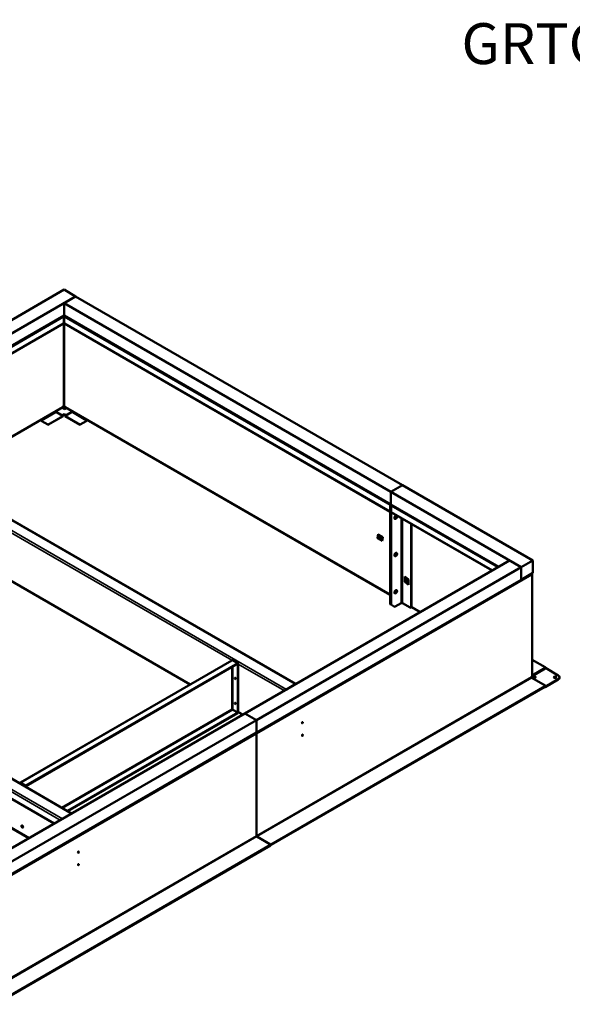
# Model space of a CAD drawing. Units: inches. Extents: x 11 to 263, y 13 to 168.
# Drawn here: x 76 to 130, y 71 to 168 of the extents above; entities that cross this region are included whole.
import ezdxf

# ---------------------------------------------------------------- set-up
doc = ezdxf.new("R2010")
doc.units = ezdxf.units.IN
doc.header["$LTSCALE"] = 8
doc.header["$MEASUREMENT"] = 0
for name, color, linetype, lineweight in [('Symbol (ANSI)', 7, 'Continuous', 25), ('Visible (ANSI)', 7, 'Continuous', 50), ('Visible Narrow (ANSI)', 7, 'Continuous', 35)]:
    doc.layers.add(name, color=color, linetype=linetype, lineweight=lineweight)
doc.styles.add('Note Text (ANSI)', font='tahoma.ttf')

msp = doc.modelspace()

# ---------------------------------------------------------------- linework, layer by layer
at = {"layer": 'Visible (ANSI)'}
for p, q in [((67.3013, 133.9566), (80.0646, 141.3255)), ((68.4376, 133.3005), (81.2009, 140.6694)), ((80.0646, 141.3255), (81.2009, 140.6694)), ((80.0646, 140.0134), (81.2009, 140.6694)), ((81.2009, 140.6694), (113.1911, 122.1998)), ((80.0646, 138.7886), (80.0646, 140.0134)), ((80.0646, 140.0134), (112.0548, 121.5438)), ((80.0646, 138.7886), (68.4376, 132.0758)), ((112.0548, 120.319), (80.0646, 138.7886)), ((68.4854, 131.3486), (80.0097, 138.0022)), ((80.0403, 138.6538), (80.0403, 138.07)), ((80.0888, 138.07), (80.0888, 138.6538)), ((80.1195, 138.0022), (112.005, 119.5931)), ((68.4854, 123.2229), (79.9452, 129.8392)), ((79.1829, 129.3536), (78.0152, 128.6793)), ((78.0498, 128.6593), (79.2176, 129.3336)), ((79.3426, 129.3459), (79.3079, 129.3659)), ((79.3426, 129.3459), (79.9633, 128.9876)), ((80.0774, 129.642), (79.8405, 129.7788)), ((79.8443, 129.7809), (79.9234, 129.7353)), ((79.8547, 129.7869), (79.9234, 129.7473)), ((79.9234, 129.7473), (80.0499, 129.7947)), ((79.9234, 129.7353), (80.0499, 129.7827)), ((79.9234, 129.7473), (79.9234, 129.7353)), ((80.0977, 129.9202), (79.9707, 129.8726)), ((79.9759, 129.9355), (80.0094, 129.9549)), ((79.9759, 129.907), (79.9759, 129.9355)), ((80.0094, 129.9264), (79.9847, 129.9406)), ((80.0094, 129.9264), (80.0094, 129.9549)), ((80.0456, 129.9382), (80.0851, 129.9154)), ((80.0499, 129.7947), (80.0499, 129.7827)), ((80.0499, 129.7947), (80.1382, 129.7436)), ((80.0499, 129.7827), (80.1382, 129.7316)), ((80.0641, 129.9395), (80.0977, 129.9202)), ((80.3491, 129.7439), (80.0774, 129.642)), ((80.1198, 129.9264), (80.1533, 129.907)), ((80.1382, 129.7436), (80.2454, 129.7838)), ((80.1382, 129.7316), (80.2454, 129.7718)), ((80.1382, 129.7436), (80.1382, 129.7316)), ((80.157, 129.8349), (80.1785, 129.8429)), ((80.2454, 129.7838), (80.157, 129.8349)), ((80.166, 128.9876), (80.7867, 129.3459)), ((80.1696, 129.8276), (80.1906, 129.8354)), ((80.184, 129.8392), (112.005, 111.4674)), ((80.2454, 129.7838), (80.2454, 129.7718)), ((80.9117, 129.3335), (82.0794, 128.6593)), ((82.1141, 128.6794), (80.9463, 129.3535)), ((77.8901, 128.5474), (77.8523, 128.4818)), ((77.8869, 128.4618), (77.8523, 128.4818)), ((77.8869, 128.4618), (77.9248, 128.5274)), ((78.4698, 128.1253), (77.8869, 128.4618)), ((78.4351, 128.1453), (78.446, 128.139)), ((78.446, 128.139), (78.4698, 128.1253)), ((78.4711, 128.9426), (78.4711, 128.9881)), ((79.9675, 128.9576), (78.4845, 128.1013)), ((79.9482, 129.0044), (79.9594, 128.9898)), ((80.1617, 128.9576), (81.6447, 128.1013)), ((80.1898, 129.0013), (80.166, 128.9876)), ((80.1811, 129.0044), (80.1699, 128.9898)), ((80.2006, 129.0076), (80.1898, 129.0013)), ((81.6581, 128.9881), (81.6581, 128.9426)), ((82.2423, 128.4618), (81.6595, 128.1253)), ((82.2045, 128.5274), (82.2423, 128.4618)), ((82.277, 128.4818), (82.2391, 128.5474)), ((82.2423, 128.4618), (82.277, 128.4818)), ((102.7481, 102.7433), (59.1602, 127.9088)), ((113.1911, 122.1998), (112.0548, 121.5438)), ((112.0548, 121.5438), (112.0548, 120.319)), ((112.0562, 121.543), (113.1925, 122.199)), ((124.8195, 114.1741), (112.0562, 121.543)), ((112.0562, 120.3182), (112.0562, 121.543)), ((113.1911, 122.1982), (113.1911, 122.1998)), ((125.9558, 114.8302), (113.1925, 122.199)), ((60.0629, 121.3867), (92.4202, 102.7052)), ((112.005, 120.227), (112.005, 119.6432)), ((112.005, 110.5921), (112.005, 119.8402)), ((112.104, 120.0539), (112.0309, 119.9273)), ((112.0545, 119.9682), (112.0545, 120.2556)), ((112.0545, 110.5636), (112.0545, 119.8116)), ((112.0545, 119.8116), (112.0545, 110.5636)), ((112.0548, 120.319), (112.0562, 120.3199)), ((122.6225, 114.2178), (112.0562, 120.3182)), ((112.0803, 119.8987), (112.104, 119.9396)), ((112.104, 119.9396), (112.0803, 119.8987)), ((112.104, 119.586), (112.104, 120.1698)), ((112.104, 119.783), (112.104, 110.535)), ((112.1346, 119.5183), (121.9689, 113.8404)), ((112.4367, 119.0836), (112.5123, 119.0215)), ((114.0436, 118.4162), (114.0436, 110.2645)), ((114.093, 118.3876), (114.093, 110.2931)), ((110.7548, 117.0173), (110.8299, 117.3822)), ((110.7548, 117.0173), (110.7713, 117.0269)), ((111.21, 116.7545), (110.7548, 117.0173)), ((110.8429, 117.3747), (110.7713, 117.0269)), ((110.7713, 117.0269), (110.9294, 116.9356)), ((110.8299, 117.3822), (111.2851, 117.1194)), ((110.8559, 117.3509), (110.8371, 117.2597)), ((110.8371, 117.2597), (110.9793, 117.1776)), ((110.8559, 117.3509), (110.87, 117.3591)), ((111.2532, 117.1215), (110.8559, 117.3509)), ((110.9793, 117.1776), (110.9289, 116.9331)), ((110.9289, 116.9331), (111.0419, 116.8679)), ((111.0419, 116.8679), (111.064, 116.9756)), ((111.0419, 116.8679), (111.0584, 116.8775)), ((111.0442, 116.8693), (111.2135, 116.7716)), ((111.0584, 116.8775), (111.077, 116.9681)), ((111.064, 116.9756), (111.1524, 116.9245)), ((111.0828, 117.0668), (111.0922, 117.1124)), ((111.0828, 117.0668), (111.0993, 117.0763)), ((111.1712, 117.0157), (111.0828, 117.0668)), ((111.0922, 117.1124), (111.2344, 117.0303)), ((111.0993, 117.0763), (111.1052, 117.1049)), ((111.1877, 117.0253), (111.0993, 117.0763)), ((111.1524, 116.9245), (111.1712, 117.0157)), ((111.1524, 116.9245), (111.1689, 116.9341)), ((111.1689, 116.9341), (111.1877, 117.0253)), ((111.1712, 117.0157), (111.1877, 117.0253)), ((111.2851, 117.1194), (111.21, 116.7545)), ((111.2344, 117.0303), (111.2532, 117.1215)), ((111.2344, 117.0303), (111.2509, 117.0398)), ((111.2509, 117.0398), (111.2692, 117.1286)), ((111.2532, 117.1215), (111.2673, 117.1297)), ((37.2236, 115.2437), (80.8115, 90.0782)), ((123.6818, 114.8294), (97.7649, 99.8662)), ((123.6818, 114.8294), (124.8181, 114.1733)), ((125.9558, 114.8302), (124.8195, 114.1741)), ((125.9558, 113.6054), (125.9558, 114.8302)), ((79.0888, 89.0836), (36.1773, 113.8585)), ((124.8181, 114.1733), (98.9012, 99.2102)), ((124.8181, 114.1733), (124.8181, 112.9486)), ((124.8195, 114.1741), (124.8195, 112.9494)), ((124.8181, 112.9486), (98.9012, 97.9854)), ((113.4432, 112.7391), (113.4432, 113.2647)), ((113.4432, 113.2647), (113.7968, 112.9738)), ((113.4432, 112.7391), (113.4597, 112.7487)), ((113.7968, 112.4482), (113.4432, 112.7391)), ((113.4574, 113.2197), (113.4739, 113.2292)), ((113.5457, 113.147), (113.4574, 113.2197)), ((113.4574, 113.2197), (113.4574, 112.7609)), ((113.4574, 112.7609), (113.5457, 112.6882)), ((113.4597, 113.2511), (113.4597, 113.2211)), ((113.4597, 112.7589), (113.4597, 112.7487)), ((113.4597, 112.7487), (113.7968, 112.4713)), ((113.5622, 113.1565), (113.4739, 113.2292)), ((113.5457, 113.147), (113.5622, 113.1565)), ((113.5457, 112.9828), (113.5457, 113.147)), ((113.5457, 112.9828), (113.5622, 112.9923)), ((113.5899, 112.9464), (113.5457, 112.9828)), ((113.5457, 112.6882), (113.5457, 112.8523)), ((113.5457, 112.8523), (113.7826, 112.6574)), ((113.5622, 112.9923), (113.5622, 113.1565)), ((113.5899, 112.9695), (113.5622, 112.9923)), ((113.5622, 112.6977), (113.5622, 112.8388)), ((113.5899, 113.0485), (113.6064, 113.058)), ((113.6783, 112.9758), (113.5899, 113.0485)), ((113.5899, 113.0485), (113.5899, 112.9464)), ((113.6948, 112.9853), (113.6064, 113.058)), ((113.6783, 112.9758), (113.6948, 112.9853)), ((113.6783, 112.8737), (113.6783, 112.9758)), ((113.6783, 112.8737), (113.6948, 112.8832)), ((113.7826, 112.7879), (113.6783, 112.8737)), ((113.6948, 112.8832), (113.6948, 112.9853)), ((113.7968, 112.7993), (113.6948, 112.8832)), ((113.7826, 112.7879), (113.7968, 112.796)), ((113.7826, 112.6574), (113.7826, 112.7879)), ((113.7968, 112.9738), (113.7968, 112.4482)), ((124.8195, 112.9494), (124.8181, 112.9501)), ((124.8195, 112.9494), (125.9558, 113.6054)), ((125.8945, 103.52), (125.8945, 113.4846)), ((113.5457, 112.6882), (113.5622, 112.6977)), ((113.7826, 112.6574), (113.7968, 112.6656)), ((112.0309, 110.5349), (112.0803, 110.5063)), ((112.0803, 110.5063), (112.1298, 110.4778)), ((112.4316, 110.3035), (112.1298, 110.4778)), ((112.4941, 110.3097), (113.0861, 110.6515)), ((113.9552, 110.2135), (113.1964, 110.6515)), ((114.0672, 110.2359), (114.0177, 110.2073)), ((114.0888, 110.2643), (114.9318, 109.7775)), ((75.7895, 93.1035), (96.4925, 105.0564)), ((96.5928, 105.0642), (97.0715, 104.7878)), ((127.1841, 104.3761), (125.8945, 105.1207)), ((97.0715, 104.7878), (76.3159, 92.8046)), ((76.3159, 92.7474), (97.0715, 104.7307)), ((97.1235, 104.7578), (97.0715, 104.7878)), ((97.0715, 104.7878), (97.0715, 104.7307)), ((97.0715, 104.7307), (97.074, 104.7292)), ((97.074, 104.7292), (97.1235, 104.7578)), ((97.074, 99.9503), (97.074, 104.7292)), ((97.1235, 99.9789), (97.1235, 104.7578)), ((127.1841, 104.3251), (125.8945, 103.5806)), ((125.8945, 103.5234), (127.1841, 104.268)), ((127.2024, 104.3506), (127.2024, 104.2935)), ((127.2024, 104.3084), (128.4545, 103.5855)), ((125.8176, 103.4402), (125.8512, 103.4596)), ((127.1841, 102.5876), (125.8727, 103.3447)), ((126.0003, 103.3801), (125.8818, 103.4854)), ((125.9942, 103.2746), (126.212, 103.4003)), ((126.1424, 103.4622), (126.0003, 103.3801)), ((126.0046, 103.2686), (126.212, 103.3883)), ((126.2521, 103.4071), (126.0084, 103.2664)), ((126.0238, 103.5981), (126.2439, 103.4024)), ((126.032, 103.6028), (126.2521, 103.4071)), ((126.212, 103.4003), (126.1424, 103.4622)), ((126.212, 103.4003), (126.212, 103.3883)), ((128.4545, 103.2129), (127.1837, 102.4792)), ((127.1837, 102.4392), (128.4545, 103.1729)), ((128.5882, 103.3592), (128.5882, 103.3992)), ((100.3577, 87.0483), (127.1841, 102.5366)), ((100.3577, 86.9912), (127.1841, 102.4794)), ((101.8371, 102.2173), (102.7047, 102.7182)), ((127.1144, 102.4392), (127.1837, 102.4392)), ((127.1837, 102.4392), (127.1837, 102.4792)), ((127.2024, 102.5621), (127.2024, 102.5049)), ((97.0715, 99.946), (96.5928, 100.2224)), ((97.074, 99.9503), (96.5953, 100.2267)), ((97.7649, 99.8662), (70.7612, 84.2756)), ((97.0715, 99.946), (80.3957, 90.3182)), ((97.0715, 99.8889), (80.4452, 90.2897)), ((97.0715, 99.8889), (97.0715, 99.946)), ((97.1235, 99.9789), (97.074, 99.9503)), ((97.1235, 99.9897), (97.5511, 99.7428)), ((97.7649, 99.8662), (98.9012, 99.2102)), ((98.9012, 99.2102), (97.7649, 99.8662)), ((98.9012, 99.2102), (71.8975, 83.6196)), ((98.9012, 99.2102), (98.9012, 97.9854)), ((98.9012, 97.9854), (98.9012, 99.2102)), ((98.9012, 97.9854), (71.8975, 82.3948)), ((98.9028, 87.901), (98.9028, 97.8655)), ((98.9028, 97.8655), (98.9028, 87.901)), ((75.7418, 93.0052), (75.7418, 93.0209)), ((75.8347, 93.0223), (75.7852, 93.0509)), ((75.8347, 93.0195), (75.7852, 92.9909)), ((75.7852, 92.9909), (76.2639, 92.7145)), ((76.3134, 92.7431), (75.8347, 93.0195)), ((75.8372, 93.0238), (75.8372, 93.0809)), ((75.8372, 93.0809), (76.3159, 92.8046)), ((76.3159, 92.7474), (75.8372, 93.0238)), ((76.2639, 92.7145), (76.3134, 92.7431)), ((76.2639, 92.7145), (76.2639, 92.7037)), ((76.3134, 92.7431), (76.3134, 92.6752)), ((76.3159, 92.8046), (76.3159, 92.7474)), ((79.9005, 89.5522), (80.7682, 90.0532)), ((100.2693, 87.0483), (98.958, 87.8054)), ((100.2693, 87.0483), (98.958, 87.8054)), ((73.3542, 71.4579), (100.2693, 86.9973)), ((73.3542, 71.4007), (100.2693, 86.9402)), ((100.2876, 87.0228), (100.2876, 86.9657))]:
    msp.add_line(p, q, dxfattribs=at)
for centre, major_axis, ratio, start_param, end_param in [((79.9357, 138.1304), (0.074, -0.1282), 0.5773503, 0, 0.7853982), ((80.1935, 138.1304), (-0.074, -0.1282), 0.5773503, 5.4977871, 6.2831853), ((79.1829, 129.1494), (0.125, 0.2165), 0.5773478, 0, 0.7854003), ((79.2176, 129.1294), (0.125, 0.2165), 0.5773478, 6.2831832, 7.0685856), ((80.0646, 129.0461), (-0.1562, 0), 0.5773503, 4.7123555, 6.6598478), ((80.0646, 129.0061), (-0.1562, 0), 0.5773503, 4.7123555, 6.0595747), ((79.8712, 129.9674), (0.074, -0.1282), 0.5773503, 0, 0.7853982), ((80.0646, 129.8945), (0.078, 0), 0.5773503, 0.7853982, 2.3561945), ((80.0646, 129.0461), (0.1562, 0), 0.5773503, 5.9063327, 7.854035), ((80.0646, 129.0061), (0.1562, 0), 0.5773503, 0.2236106, 1.5708497), ((80.258, 129.9674), (-0.074, -0.1282), 0.5773503, 5.4977871, 6.2831853), ((80.9117, 129.1294), (-0.125, 0.2165), 0.5773527, 5.4977893, 6.2831832), ((80.9463, 129.1494), (-0.125, 0.2165), 0.5773527, 5.4977893, 6.2831832), ((78.0152, 128.4752), (-0.125, -0.2165), 0.5773478, 3.926993, 4.7123868), ((78.0498, 128.4552), (0.125, 0.2165), 0.5773478, 0.7854003, 1.5707942), ((82.0794, 128.4552), (0.125, -0.2165), 0.5773527, 1.5707942, 2.3561966), ((82.1141, 128.4752), (-0.125, 0.2165), 0.5773527, 4.7123868, 5.4977893), ((112.1096, 120.2874), (-0.074, -0.1282), 0.5773503, 4.712389, 5.4977871), ((112.0934, 119.8912), (-0.0625, -0.1083), 0.5773503, 4.712389, 5.4977871), ((112.1096, 120.2874), (0.039, 0.0675), 0.5773503, 1.5707963, 2.3561945), ((112.1428, 119.8626), (0.0625, 0.1083), 0.5773503, 1.5707963, 2.3561945), ((112.1428, 119.8626), (-0.0625, -0.1083), 0.5773503, 4.712389, 5.4977871), ((112.2086, 120.2303), (0.074, 0.1282), 0.5773503, 1.5707963, 2.3561945), ((112.2086, 119.6465), (-0.074, -0.1282), 0.5773503, 5.4977871, 6.2831853), ((112.4469, 119.117), (0.0938, 0.1624), 0.5773503, 3.6978047, 5.7269732), ((112.4964, 119.0884), (0.0938, 0.1624), 0.5773503, 3.4087457, 6.0160323), ((112.4964, 119.0884), (-0.0938, -0.1624), 0.5773503, 0.267153, 2.8744396), ((112.4469, 115.4713), (0.0938, 0.1624), 0.5773503, 3.6978047, 5.7269732), ((112.4964, 115.4427), (0.0938, 0.1624), 0.5773503, 3.4087457, 6.0160323), ((112.4964, 115.4427), (-0.0938, -0.1624), 0.5773503, 0.267153, 2.8744396), ((125.7465, 113.4846), (0.148, 0), 0.5773503, 5.4977871, 7.0685835), ((112.4469, 111.8256), (0.0938, 0.1624), 0.5773503, 3.6978047, 5.7269732), ((112.4964, 111.7971), (0.0938, 0.1624), 0.5773503, 3.4087457, 6.0160323), ((112.4964, 111.7971), (-0.0938, -0.1624), 0.5773503, 0.267153, 2.8744396), ((112.0934, 110.6432), (-0.0625, -0.1083), 0.5773503, 5.4977871, 6.2831853), ((112.1428, 110.6146), (-0.0625, -0.1083), 0.5773503, 5.4977871, 6.2831853), ((112.1428, 110.6146), (-0.0625, -0.1083), 0.5773503, 5.4977871, 6.2831853), ((112.1923, 110.586), (-0.0625, -0.1083), 0.5773503, 5.4977871, 6.2831853), ((112.4941, 110.4118), (-0.0625, -0.1083), 0.5773503, 0, 0.7853982), ((113.1413, 110.6197), (0.078, 0), 0.5773503, 0.7853982, 2.3561945), ((113.9552, 110.3155), (0.0625, -0.1083), 0.5773503, 5.4977871, 7.0685835), ((114.0047, 110.3441), (0.0625, -0.1083), 0.5773503, 0, 0.7853982), ((127.1399, 104.3506), (0.0625, 0), 0.5773503, 5.4977871, 7.0685835), ((127.1399, 104.2935), (0.0625, 0), 0.5773503, 5.4977871, 6.2831853), ((96.8842, 103.3231), (0.0372, -0.0645), 0.5773503, 3.8682775, 5.5565004), ((96.9337, 103.3516), (0.0625, -0.1083), 0.5773503, 4.617488, 4.8072899), ((125.8727, 103.4084), (-0.039, 0.0675), 0.5773503, 0.7853982, 2.3561945), ((125.7465, 103.52), (0.148, 0), 0.5773503, 5.4977871, 6.2831853), ((128.1318, 103.3592), (0.125, 0), 0.5773503, 0.280864, 2.8607287), ((128.1318, 103.3992), (0.4564, 0), 0.5773503, 5.4977871, 7.0685835), ((128.1318, 103.3592), (0.4564, 0), 0.5773503, 5.4977871, 6.2831853), ((127.1399, 102.5621), (0.0625, 0), 0.5773503, 5.4977871, 7.0685835), ((127.1399, 102.5049), (0.0625, 0), 0.5773503, 5.4977871, 6.2831853), ((96.8842, 100.8736), (0.0372, -0.0645), 0.5773503, 3.8682775, 5.5565004), ((96.9337, 100.9021), (0.0625, -0.1083), 0.5773503, 4.617488, 4.8072899), ((103.3578, 98.9826), (0.0373, 0.0645), 0.5773503, 3.8682775, 5.5565004), ((103.3578, 98.9826), (-0.0373, -0.0645), 0.5773503, 0.7266849, 2.4149078), ((98.7982, 97.9259), (-0.074, 0.1282), 0.5773503, 3.9269908, 4.712389), ((98.7982, 97.9259), (0.074, -0.1282), 0.5773503, 0.7853982, 1.5707963), ((103.3578, 97.7578), (0.0373, 0.0645), 0.5773503, 3.8682775, 5.5565004), ((103.3578, 97.7578), (-0.0373, -0.0645), 0.5773503, 0.7266849, 2.4149078), ((76.0245, 88.8302), (0.0625, -0.1083), 0.5773503, 3.5487273, 5.8760507), ((76.0245, 88.8302), (0.0372, -0.0645), 0.5773503, 3.1229648, 6.3018132), ((76.074, 88.8588), (0.0372, -0.0645), 0.5773503, 4.5527205, 4.8720575), ((98.958, 87.8691), (-0.039, 0.0675), 0.5773503, 0.7853982, 2.3561945), ((98.958, 87.8691), (-0.039, 0.0675), 0.5773503, 0.7853982, 2.3561945), ((100.3135, 87.0739), (-0.0625, 0), 0.5773503, 0.7853982, 2.3561945), ((100.2251, 87.0228), (0.0625, 0), 0.5773503, 5.4977871, 7.0685835), ((100.2251, 86.9657), (0.0625, 0), 0.5773503, 5.4977871, 6.2831853), ((100.3135, 87.0167), (0.0625, 0), 0.5773503, 4.2853104, 5.4977871), ((81.4212, 86.3175), (-0.0373, -0.0645), 0.5773503, 0.7266849, 2.4149078), ((81.4212, 86.3175), (0.0373, 0.0645), 0.5773503, 3.8682775, 5.5565004), ((81.4212, 85.0927), (-0.0373, -0.0645), 0.5773503, 0.7266849, 2.4149078), ((81.4212, 85.0927), (0.0373, 0.0645), 0.5773503, 3.8682775, 5.5565004)]:
    msp.add_ellipse(centre, major_axis=major_axis, ratio=ratio, start_param=start_param, end_param=end_param, dxfattribs=at)
for centre, major_axis in [((112.5459, 119.0598), (0.0938, 0.1624)), ((112.5459, 115.4141), (0.0938, 0.1624)), ((112.5459, 111.7685), (0.0938, 0.1624)), ((96.8347, 103.2945), (0.0372, -0.0645)), ((128.1318, 103.3992), (-0.125, 0)), ((96.8347, 100.845), (0.0372, -0.0645)), ((103.4073, 98.954), (-0.0373, -0.0645)), ((103.4073, 97.7292), (-0.0373, -0.0645)), ((75.975, 88.8017), (-0.0625, 0.1083)), ((81.4707, 86.2889), (-0.0373, -0.0645)), ((81.4707, 85.0642), (-0.0373, -0.0645))]:
    msp.add_ellipse(centre, major_axis=major_axis, ratio=0.5773503, dxfattribs=at)
for points, knots in [([(80.062, 138.7871), (80.0625, 138.7768), (80.0625, 138.7664), (80.062, 138.7558), (80.0606, 138.7213), (80.0537, 138.6857), (80.0403, 138.6538)], [0.78539816, 0.78539816, 0.78539816, 0.78539816, 0.97004089, 0.97004089, 0.97004089, 1.57079633, 1.57079633, 1.57079633, 1.57079633]), ([(78.4806, 128.1081), (78.4806, 128.1081), (78.48, 128.1091), (78.4774, 128.1126), (78.4754, 128.1151), (78.4697, 128.1211), (78.4661, 128.1246), (78.4572, 128.1318), (78.4518, 128.1356), (78.446, 128.139)], [0.21447294, 0.21447294, 0.21447294, 0.21447294, 0.26739927, 0.26739927, 0.3207039, 0.3207039, 0.37399318, 0.37399318, 0.42893473, 0.42893473, 0.42893473, 0.42893473]), ([(79.9286, 129.0076), (79.9327, 129.0064), (79.9364, 129.0054), (79.9429, 129.0043), (79.9457, 129.0041), (79.9482, 129.0044)], [0, 0, 0, 0, 0.05540049, 0.05540049, 0.11080099, 0.11080099, 0.11080099, 0.11080099]), ([(79.9776, 128.9662), (79.9768, 128.9681), (79.9753, 128.971), (79.9706, 128.9782), (79.9674, 128.9826), (79.9633, 128.9876)], [0, 0, 0, 0, 0.08122639, 0.08122639, 0.16245278, 0.16245278, 0.16245278, 0.16245278]), ([(79.9675, 128.9576), (79.9677, 128.9576), (79.9678, 128.9577), (79.9714, 128.9599), (79.9747, 128.9627), (79.9776, 128.9662)], [0.194261947, 0.194261947, 0.194261947, 0.194261947, 0.196451049, 0.196451049, 0.250113678, 0.250113678, 0.250113678, 0.250113678]), ([(80.166, 128.9876), (80.1619, 128.9826), (80.1587, 128.9782), (80.1539, 128.971), (80.1524, 128.9681), (80.1517, 128.9662)], [0, 0, 0, 0, 0.08125311, 0.08125311, 0.16250622, 0.16250622, 0.16250622, 0.16250622]), ([(80.1811, 129.0044), (80.1835, 129.0041), (80.1864, 129.0043), (80.1929, 129.0054), (80.1965, 129.0064), (80.2006, 129.0076)], [0, 0, 0, 0, 0.05541872, 0.05541872, 0.11083743, 0.11083743, 0.11083743, 0.11083743]), ([(81.6833, 128.139), (81.6775, 128.1357), (81.6722, 128.132), (81.6633, 128.1248), (81.6597, 128.1213), (81.654, 128.1153), (81.6519, 128.1127), (81.6493, 128.1091), (81.6487, 128.1081), (81.6487, 128.1081), (81.6487, 128.1081), (81.6487, 128.1081)], [0, 0, 0, 0, 0.05415442, 0.05415442, 0.10751074, 0.10751074, 0.16080236, 0.16080236, 0.21409285, 0.21409285, 0.21447478, 0.21447478, 0.21447478, 0.21447478]), ([(78.4698, 128.1253), (78.4766, 128.1171), (78.4809, 128.1104), (78.4852, 128.1019), (78.4851, 128.1003), (78.4824, 128.1029), (78.4806, 128.1055), (78.4776, 128.1109), (78.4768, 128.1125), (78.476, 128.1142)], [0, 0, 0, 0, 0.13565287, 0.13565287, 0.27125026, 0.27125026, 0.36477414, 0.36477414, 0.39687437, 0.39687437, 0.39687437, 0.39687437]), ([(81.6532, 128.1143), (81.6513, 128.1103), (81.6496, 128.1072), (81.6456, 128.1011), (81.6442, 128.1003), (81.6451, 128.104), (81.6464, 128.1068), (81.6512, 128.1147), (81.6548, 128.1196), (81.6595, 128.1253)], [0.06155044, 0.06155044, 0.06155044, 0.06155044, 0.13565287, 0.13565287, 0.27125026, 0.27125026, 0.36477414, 0.36477414, 0.45829886, 0.45829886, 0.45829886, 0.45829886]), ([(125.8084, 113.5202), (125.8139, 113.5129), (125.819, 113.5054), (125.8236, 113.4977), (125.8247, 113.4958), (125.8258, 113.4939), (125.8269, 113.492)], [-0.5, -0.5, -0.5, -0.5, -0.38245279, -0.38245279, -0.38245279, -0.35338669, -0.35338669, -0.35338669, -0.35338669]), ([(96.485, 100.2875), (96.4978, 100.2707), (96.5235, 100.247), (96.5552, 100.2332), (96.5673, 100.228), (96.5801, 100.2242), (96.5928, 100.2224)], [0, 0, 0, 0, 0.7247896, 0.7247896, 0.7247896, 1, 1, 1, 1]), ([(96.485, 100.2875), (96.506, 100.2849), (96.5394, 100.2745), (96.5672, 100.2539), (96.5777, 100.2461), (96.5874, 100.2369), (96.5953, 100.2267)], [0, 0, 0, 0, 0.7247896, 0.7247896, 0.7247896, 1, 1, 1, 1]), ([(75.7546, 93.0024), (75.7425, 93.0103), (75.7389, 93.0203), (75.7444, 93.0294), (75.7498, 93.0385), (75.7642, 93.0466), (75.7852, 93.0509)], [-0.76586158, -0.76586158, -0.76586158, -0.76586158, -0.38245279, -0.38245279, -0.38245279, 0, 0, 0, 0]), ([(75.8119, 93.1017), (75.799, 93.1082), (75.7885, 93.1063), (75.7834, 93.097), (75.7782, 93.0878), (75.7785, 93.0712), (75.7852, 93.0509)], [-0.76586158, -0.76586158, -0.76586158, -0.76586158, -0.38245279, -0.38245279, -0.38245279, 0, 0, 0, 0]), ([(75.8347, 93.0223), (75.8138, 93.0249), (75.8064, 93.0203), (75.8166, 93.019), (75.8205, 93.0185), (75.8267, 93.0185), (75.8347, 93.0195)], [0, 0, 0, 0, 0.7247896, 0.7247896, 0.7247896, 1, 1, 1, 1]), ([(75.8347, 93.0223), (75.822, 93.0392), (75.8223, 93.0478), (75.8286, 93.0396), (75.831, 93.0365), (75.8341, 93.0312), (75.8372, 93.0238)], [0, 0, 0, 0, 0.7247896, 0.7247896, 0.7247896, 1, 1, 1, 1])]:
    msp.add_open_spline(points, degree=3, knots=knots, dxfattribs=at)
for points in [[(80.0888, 138.6538), (80.0714, 138.6955), (80.0655, 138.7435), (80.0672, 138.7871)], [(80.1517, 128.9662), (80.1547, 128.9626), (80.1581, 128.9597), (80.1617, 128.9576)], [(125.8269, 113.492), (125.84, 113.4687), (125.8483, 113.4449), (125.8512, 113.4241)], [(96.5429, 105.0707), (96.5246, 105.0699), (96.5075, 105.0649), (96.4925, 105.0563)], [(96.5928, 105.0642), (96.5759, 105.0693), (96.559, 105.0715), (96.5429, 105.0707)], [(75.7852, 92.9909), (75.7724, 92.9935), (75.7619, 92.9976), (75.7546, 93.0024)], [(75.8372, 93.0809), (75.8285, 93.0907), (75.8197, 93.0977), (75.8119, 93.1017)]]:
    msp.add_open_spline(points, degree=3, dxfattribs=at)
at = {"layer": 'Visible Narrow (ANSI)'}
for p, q in [((80.0403, 138.6538), (68.4854, 131.9825)), ((68.4854, 131.3987), (80.0403, 138.07)), ((80.0094, 129.9549), (80.0094, 138.0021)), ((112.005, 120.227), (80.0888, 138.6538)), ((80.0888, 138.07), (112.005, 119.6432)), ((80.1198, 138.0021), (80.1198, 129.9264)), ((68.4854, 123.2729), (79.9759, 129.907)), ((79.2176, 129.3336), (79.1829, 129.3536)), ((80.0646, 129.0963), (80.0646, 129.1363)), ((80.1533, 129.907), (112.005, 111.5174)), ((80.7867, 129.3459), (80.8213, 129.3659)), ((80.9117, 129.3335), (80.9463, 129.3535)), ((77.9248, 128.5274), (77.8901, 128.5474)), ((78.0498, 128.6593), (78.0152, 128.6793)), ((78.4698, 128.1253), (79.9633, 128.9876)), ((80.166, 128.9876), (81.6595, 128.1253)), ((82.0794, 128.6593), (82.1141, 128.6794)), ((82.2045, 128.5274), (82.2391, 128.5474)), ((101.8371, 102.2173), (58.2185, 127.4005)), ((102.7047, 102.7182), (59.0862, 127.9014)), ((96.497, 105.0588), (60.0628, 126.0941)), ((60.0629, 121.4367), (92.4635, 102.7302)), ((112.0545, 120.2556), (112.005, 120.227)), ((112.005, 119.8402), (112.0545, 119.8116)), ((112.0803, 119.8987), (112.0309, 119.9273)), ((112.0545, 119.8116), (112.104, 119.783)), ((112.104, 119.8851), (112.0803, 119.8987)), ((122.5179, 114.1574), (112.104, 120.1698)), ((112.104, 119.586), (122.0123, 113.8655)), ((113.0861, 110.6515), (113.0861, 118.9689)), ((113.1964, 110.6515), (113.1964, 118.9052)), ((36.282, 114.7354), (79.9005, 89.5522)), ((37.1496, 115.2364), (80.7682, 90.0532)), ((79.6912, 89.4314), (36.1773, 114.5542)), ((125.8512, 113.4241), (98.9028, 97.8655)), ((125.8512, 103.4596), (125.8512, 113.4241)), ((36.1148, 110.992), (76.575, 87.6322)), ((36.2226, 111.0571), (76.6853, 87.6959)), ((112.0545, 110.5636), (112.005, 110.5921)), ((112.104, 110.535), (112.0545, 110.5636)), ((114.093, 110.2931), (114.0436, 110.2645)), ((114.093, 110.3119), (114.9752, 109.8026)), ((96.5928, 105.0642), (75.8372, 93.0809)), ((96.485, 100.2875), (96.485, 104.3921)), ((96.5953, 104.4557), (96.5953, 100.2267)), ((101.6278, 102.0965), (97.1235, 104.697)), ((127.1841, 104.3251), (127.1841, 104.268)), ((98.9028, 87.901), (125.8176, 103.4402)), ((125.8727, 103.3447), (98.958, 87.8054)), ((128.4545, 103.1729), (128.4545, 103.2129)), ((127.1841, 102.5366), (127.1841, 102.4794)), ((79.8067, 90.6583), (96.485, 100.2875)), ((79.917, 90.5946), (96.5928, 100.2224)), ((97.1235, 100.0397), (97.5945, 99.7678)), ((98.9028, 97.8655), (71.8993, 82.275)), ((75.7852, 92.9909), (75.7852, 92.9801)), ((75.8372, 93.0238), (75.8347, 93.0223)), ((75.8347, 93.0223), (75.8347, 93.0195)), ((71.8993, 72.3105), (98.9028, 87.901)), ((98.958, 87.8054), (71.9545, 72.215)), ((100.2693, 86.9973), (100.2693, 86.9402)), ((100.3577, 86.9912), (100.3577, 87.0483))]:
    msp.add_line(p, q, dxfattribs=at)
for points, knots in [([(75.8347, 93.0223), (75.8312, 93.0228), (75.8279, 93.0231), (75.8213, 93.0237), (75.8181, 93.0238), (75.8094, 93.0238), (75.8042, 93.0234), (75.7919, 93.021), (75.7851, 93.0185), (75.7703, 93.0116), (75.7628, 93.0073), (75.7546, 93.0024)], [-0.39471243, -0.39471243, -0.39471243, -0.39471243, -0.35026076, -0.35026076, -0.30488727, -0.30488727, -0.22387008, -0.22387008, -0.1111946, -0.1111946, 0, 0, 0, 0]), ([(75.8119, 93.1017), (75.8118, 93.0924), (75.8118, 93.084), (75.8131, 93.0675), (75.8144, 93.0602), (75.8187, 93.0478), (75.8211, 93.0428), (75.8271, 93.0327), (75.8306, 93.0277), (75.8347, 93.0223)], [-0.39052428, -0.39052428, -0.39052428, -0.39052428, -0.28367138, -0.28367138, -0.16887727, -0.16887727, -0.08372543, -0.08372543, 0, 0, 0, 0])]:
    msp.add_open_spline(points, degree=3, knots=knots, dxfattribs=at)

# ---------------------------------------------------------------- texts
at = {"layer": 'Symbol (ANSI)', "insert": (136.5002, 162.062), "char_height": 4, "width": 38.632088, "attachment_point": 5, "style": 'Note Text (ANSI)'}
msp.add_mtext('\\fTahoma|b0|i0;{\\H4.0000;GRTC Cabinet C}', dxfattribs=at)

doc.saveas('drawing.dxf')
